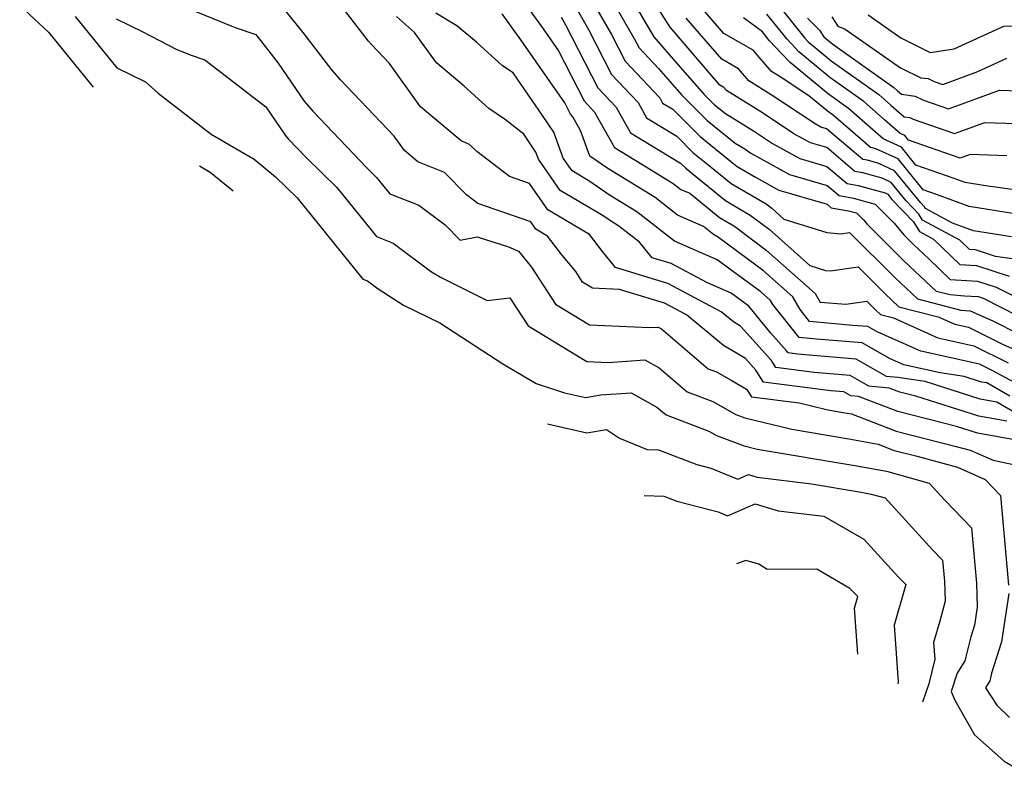
# Model space of a CAD drawing. Extents: x 1839445 to 1843564, y 2720541 to 2723595.
# Drawn here: x 1842498 to 1842649, y 2721216 to 2721332 of the extents above; entities that cross this region are included whole.
import ezdxf

# ---------------------------------------------------------------- set-up
doc = ezdxf.new("R2010")
doc.units = 0

msp = doc.modelspace()

# ---------------------------------------------------------------- linework, layer by layer
at = {"layer": 'Unknown_Line_Type', "color": 0}
for points in [[(1842589.28, 2721339.08, 1160), (1842594.06, 2721330.77, 1160), (1842595.23, 2721328.91, 1160), (1842598.85, 2721324.69, 1160), (1842602.95, 2721320.04, 1160), (1842604.5, 2721318.5, 1160), (1842606.21, 2721317.11, 1160), (1842610.53, 2721314.43, 1160), (1842613.44, 2721312.5, 1160), (1842617.65, 2721310.17, 1160), (1842621.8, 2721308.97, 1160), (1842624.9, 2721306.33, 1160), (1842626.59, 2721306.03, 1160), (1842630.75, 2721304.9, 1160), (1842631.15, 2721304.71, 1160), (1842631.81, 2721303.9, 1160), (1842635.09, 2721300.47, 1160), (1842636.02, 2721298.95, 1160), (1842638.21, 2721297.77, 1160), (1842642.21, 2721293.9, 1160), (1842644.79, 2721293.75, 1160), (1842649.82, 2721292.11, 1160)], [(1842587.2, 2721337.28, 1162), (1842592.22, 2721328.55, 1162), (1842592.93, 2721327.18, 1162), (1842595.9, 2721324.01, 1162), (1842599.51, 2721319.93, 1162), (1842603.41, 2721316.04, 1162), (1842607.72, 2721312.55, 1162), (1842609.17, 2721311.65, 1162), (1842610.14, 2721311.01, 1162), (1842616.04, 2721307.75, 1162), (1842621.83, 2721306.06, 1162), (1842623.69, 2721304.48, 1162), (1842625.87, 2721304.1, 1162), (1842629.22, 2721303.18, 1162), (1842632.13, 2721300.24, 1162), (1842633.58, 2721298.48, 1162), (1842635.16, 2721296.9, 1162), (1842637.48, 2721294.74, 1162), (1842640.73, 2721291.6, 1162), (1842644.93, 2721291.35, 1162), (1842647.81, 2721290.41, 1162), (1842650.97, 2721288.8, 1162)], [(1842652.1, 2721294.52, 1158), (1842647.74, 2721295.14, 1158), (1842644.65, 2721296.15, 1158), (1842643.7, 2721296.2, 1158), (1842642.22, 2721297.63, 1158), (1842636.5, 2721300.72, 1158), (1842635.95, 2721301.62, 1158), (1842634, 2721303.66, 1158), (1842631.68, 2721306.51, 1158), (1842630.28, 2721307.16, 1158), (1842627.31, 2721307.97, 1158), (1842626.11, 2721308.18, 1158), (1842621.77, 2721311.87, 1158), (1842619.27, 2721312.6, 1158), (1842616.73, 2721314, 1158), (1842611.89, 2721317.2, 1158), (1842606.39, 2721320.62, 1158), (1842605.98, 2721321.09, 1158), (1842605.33, 2721321.47, 1158), (1842597.71, 2721330.35, 1158), (1842594.24, 2721335.87, 1158)], [(1842650.95, 2721266.87, 1180), (1842644.93, 2721267.98, 1180), (1842641.73, 2721268.99, 1180), (1842632.73, 2721271.28, 1180), (1842626.67, 2721273.6, 1180), (1842625.5, 2721273.71, 1180), (1842624.43, 2721274.31, 1180), (1842622.39, 2721274.49, 1180), (1842612.08, 2721275.8, 1180), (1842610.89, 2721277.67, 1180), (1842609.29, 2721279.46, 1180), (1842605.92, 2721281.46, 1180), (1842600.21, 2721286.17, 1180), (1842596.87, 2721287.95, 1180), (1842589.91, 2721290.07, 1180), (1842585.8, 2721290.26, 1180), (1842584.27, 2721291.19, 1180), (1842583.21, 2721292.83, 1180), (1842581.09, 2721295.4, 1180), (1842578.89, 2721298.24, 1180), (1842577.09, 2721299.31, 1180), (1842576.29, 2721300.46, 1180), (1842568.17, 2721303.25, 1180), (1842566.41, 2721304.59, 1180), (1842563.02, 2721308.04, 1180), (1842558.96, 2721309.67, 1180), (1842556.9, 2721311.41, 1180), (1842555.32, 2721313.61, 1180), (1842547.06, 2721322.29, 1180), (1842545.73, 2721323.83, 1180), (1842541.29, 2721329.55, 1180), (1842536.98, 2721334.98, 1180)], [(1842575.15, 2721334.36, 1170), (1842578.18, 2721330.14, 1170), (1842580.54, 2721326.73, 1170), (1842584.51, 2721319.03, 1170), (1842586.11, 2721317.33, 1170), (1842589.17, 2721311.86, 1170), (1842593.34, 2721309.33, 1170), (1842598.16, 2721306.36, 1170), (1842599.35, 2721305.42, 1170), (1842600.72, 2721304.84, 1170), (1842605.28, 2721301.11, 1170), (1842607.58, 2721299.76, 1170), (1842612.49, 2721296.12, 1170), (1842619.98, 2721289.43, 1170), (1842620.76, 2721288.11, 1170), (1842624.73, 2721287.78, 1170), (1842627.92, 2721288.24, 1170), (1842629.32, 2721286.85, 1170), (1842630.02, 2721286.19, 1170), (1842632.04, 2721285.67, 1170), (1842638.85, 2721282.63, 1170), (1842644.4, 2721281.4, 1170), (1842649.67, 2721278.78, 1170)], [(1842585.12, 2721335.48, 1164), (1842588.69, 2721329.27, 1164), (1842590.82, 2721325.14, 1164), (1842596.12, 2721319.5, 1164), (1842596.56, 2721318.71, 1164), (1842598.13, 2721317.76, 1164), (1842602.31, 2721313.59, 1164), (1842607, 2721309.79, 1164), (1842608.03, 2721308.96, 1164), (1842610.81, 2721307.32, 1164), (1842614.42, 2721305.32, 1164), (1842621.85, 2721303.16, 1164), (1842622.48, 2721302.62, 1164), (1842625.14, 2721302.16, 1164), (1842626.36, 2721301.83, 1164), (1842627.42, 2721300.76, 1164), (1842627.94, 2721300.12, 1164), (1842633.7, 2721294.39, 1164), (1842638.6, 2721289.81, 1164), (1842640.73, 2721289.27, 1164), (1842642.95, 2721289.08, 1164), (1842645.07, 2721288.96, 1164), (1842645.8, 2721288.72, 1164), (1842651.15, 2721285.99, 1164)], [(1842613.27, 2721335.14, 1148), (1842618.42, 2721328.68, 1148), (1842618.95, 2721328.11, 1148), (1842619.99, 2721327.26, 1148), (1842622.48, 2721325.19, 1148), (1842629.78, 2721320.02, 1148), (1842631.65, 2721318.37, 1148), (1842633.7, 2721316.61, 1148), (1842634.53, 2721316.49, 1148), (1842635.05, 2721316.24, 1148), (1842641.4, 2721314.02, 1148), (1842646.07, 2721315.74, 1148), (1842654.12, 2721315.48, 1148)], [(1842497.75, 2721333.71, 1188), (1842502.2, 2721329.59, 1188), (1842509.06, 2721321.15, 1188)], [(1842524.55, 2721332.9, 1182), (1842530.86, 2721330.33, 1182), (1842534.04, 2721329.24, 1182), (1842537.48, 2721324.85, 1182), (1842541.47, 2721319.01, 1182), (1842542.8, 2721317.48, 1182), (1842551.03, 2721308.82, 1182), (1842552.6, 2721307.29, 1182), (1842554.63, 2721304.77, 1182), (1842559.11, 2721303, 1182), (1842563.15, 2721299.99, 1182), (1842565.45, 2721297.64, 1182), (1842568.06, 2721298.15, 1182), (1842572.88, 2721296.59, 1182), (1842574.39, 2721295.94, 1182), (1842576.42, 2721293.48, 1182), (1842580.08, 2721287.81, 1182), (1842585.34, 2721284.63, 1182), (1842594.55, 2721284.19, 1182), (1842595.88, 2721284.28, 1182), (1842596.41, 2721283.99, 1182), (1842603.54, 2721277.88, 1182), (1842604.86, 2721277.37, 1182), (1842607.11, 2721276.12, 1182), (1842609.44, 2721274.74, 1182), (1842610.2, 2721273.55, 1182), (1842617.55, 2721272.61, 1182), (1842621.72, 2721271.59, 1182), (1842624.27, 2721271.16, 1182), (1842625.57, 2721270.92, 1182), (1842632.43, 2721268.29, 1182), (1842641.68, 2721265.93, 1182), (1842643.83, 2721265.35, 1182), (1842647.37, 2721263.81, 1182), (1842650.95, 2721263.05, 1182)], [(1842649.44, 2721269.81, 1178), (1842645.15, 2721270.59, 1178), (1842635.48, 2721273.64, 1178), (1842633.03, 2721274.27, 1178), (1842631.37, 2721274.9, 1178), (1842628.23, 2721275.2, 1178), (1842625.36, 2721276.82, 1178), (1842619.85, 2721277.3, 1178), (1842613.96, 2721278.05, 1178), (1842613.27, 2721279.12, 1178), (1842608.55, 2721284.42, 1178), (1842607.44, 2721285.08, 1178), (1842605.57, 2721286.63, 1178), (1842597.37, 2721290.99, 1178), (1842589.31, 2721293.44, 1178), (1842587.33, 2721295.9, 1178), (1842585.3, 2721298.52, 1178), (1842578.94, 2721302.3, 1178), (1842576.12, 2721306.35, 1178), (1842573.02, 2721307.42, 1178), (1842567.99, 2721311.25, 1178), (1842566.9, 2721312.36, 1178), (1842565.59, 2721312.88, 1178), (1842559.36, 2721318.15, 1178), (1842554.58, 2721324.77, 1178), (1842551.81, 2721327.69, 1178), (1842551.36, 2721328.2, 1178), (1842546.83, 2721334.04, 1178)], [(1842583.05, 2721333.68, 1166), (1842585.16, 2721330, 1166), (1842588.72, 2721323.11, 1166), (1842592.78, 2721318.78, 1166), (1842594.1, 2721316.43, 1166), (1842598.73, 2721313.62, 1166), (1842601.22, 2721311.13, 1166), (1842604.02, 2721308.87, 1166), (1842607.11, 2721306.34, 1166), (1842612.45, 2721303.2, 1166), (1842613.32, 2721302.56, 1166), (1842615.21, 2721300.87, 1166), (1842621.77, 2721298.81, 1166), (1842624.02, 2721298.61, 1166), (1842625.29, 2721298.79, 1166), (1842632.24, 2721291.88, 1166), (1842635.74, 2721288.61, 1166), (1842642.4, 2721286.89, 1166), (1842643.82, 2721286.78, 1166), (1842647.31, 2721285.23, 1166), (1842651.33, 2721283.18, 1166)], [(1842651.97, 2721301.47, 1154), (1842643.69, 2721302.79, 1154), (1842638.64, 2721304.63, 1154), (1842636.61, 2721305.35, 1154), (1842632.74, 2721310.11, 1154), (1842629.34, 2721311.68, 1154), (1842628.76, 2721311.84, 1154), (1842628.52, 2721311.88, 1154), (1842625.42, 2721314.52, 1154), (1842622.84, 2721316.79, 1154), (1842621.83, 2721317.51, 1154), (1842619.05, 2721319.82, 1154), (1842614.62, 2721322.75, 1154), (1842613.28, 2721323.58, 1154), (1842610.45, 2721326.83, 1154), (1842605.95, 2721329.41, 1154), (1842602.68, 2721333.21, 1154)], [(1842506.25, 2721332.03, 1186), (1842512.69, 2721324.12, 1186), (1842517.09, 2721321.95, 1186), (1842519.01, 2721320.24, 1186), (1842527.16, 2721313.93, 1186), (1842533.78, 2721310.08, 1186), (1842537.08, 2721307.39, 1186), (1842540.39, 2721304.16, 1186), (1842550.5, 2721291.64, 1186), (1842551.21, 2721291.36, 1186), (1842552.84, 2721290.15, 1186), (1842556.75, 2721287.65, 1186), (1842562.32, 2721284.91, 1186), (1842572, 2721278.6, 1186), (1842577.13, 2721275.61, 1186), (1842581.48, 2721274.19, 1186), (1842584.71, 2721273.45, 1186), (1842587.08, 2721273.86, 1186), (1842591.74, 2721274.17, 1186), (1842595.69, 2721271.98, 1186), (1842597.1, 2721270.77, 1186), (1842603.67, 2721268.25, 1186), (1842604.85, 2721267.6, 1186), (1842609.11, 2721266.02, 1186), (1842611.11, 2721265.53, 1186), (1842626.12, 2721262.99, 1186), (1842630.94, 2721262.1, 1186), (1842637.54, 2721260.28, 1186), (1842639.93, 2721257.65, 1186), (1842644.04, 2721253.43, 1186), (1842644.8, 2721244.91, 1186), (1842644.91, 2721241.24, 1186), (1842644.5, 2721238.47, 1186), (1842643.92, 2721236.67, 1186), (1842643, 2721232.95, 1186), (1842641.83, 2721231.1, 1186), (1842640.9, 2721228.25, 1186), (1842641.47, 2721226.95, 1186), (1842644.51, 2721221.6, 1186), (1842649.05, 2721217.56, 1186), (1842650.88, 2721216.45, 1186)], [(1842512.59, 2721331.66, 1184), (1842516.68, 2721329.65, 1184), (1842521.82, 2721327, 1184), (1842523.93, 2721326.14, 1184), (1842526.22, 2721325.36, 1184), (1842535.57, 2721318.12, 1184), (1842538.56, 2721313.75, 1184), (1842539.01, 2721313.23, 1184), (1842541.81, 2721310.29, 1184), (1842546.5, 2721305.73, 1184), (1842552.57, 2721298.21, 1184), (1842555.16, 2721297.18, 1184), (1842561.06, 2721292.77, 1184), (1842562.4, 2721291.92, 1184), (1842569.59, 2721288.37, 1184), (1842573.08, 2721288.79, 1184), (1842575.89, 2721284.44, 1184), (1842584.89, 2721279, 1184), (1842588.19, 2721278.84, 1184), (1842593.81, 2721279.23, 1184), (1842596.05, 2721277.99, 1184), (1842600.32, 2721274.32, 1184), (1842604.27, 2721272.81, 1184), (1842607.82, 2721270.84, 1184), (1842609.17, 2721270.34, 1184), (1842616.41, 2721268.56, 1184), (1842625.19, 2721267.07, 1184), (1842629.67, 2721266.25, 1184), (1842632.14, 2721265.3, 1184), (1842635.45, 2721264.46, 1184), (1842641.87, 2721262.72, 1184), (1842646.12, 2721260.86, 1184), (1842648.51, 2721258.41, 1184), (1842649.73, 2721244.6, 1184)], [(1842654.77, 2721268.76, 1176), (1842647.92, 2721272.75, 1176), (1842645.37, 2721273.21, 1176), (1842636.89, 2721275.89, 1176), (1842632.71, 2721276.53, 1176), (1842630.96, 2721276.7, 1176), (1842626.28, 2721279.32, 1176), (1842617.31, 2721280.11, 1176), (1842615.83, 2721280.3, 1176), (1842615.66, 2721280.57, 1176), (1842613.18, 2721283.35, 1176), (1842609.83, 2721287.48, 1176), (1842607.1, 2721289.48, 1176), (1842603.48, 2721291.05, 1176), (1842597.87, 2721294.03, 1176), (1842594.93, 2721294.93, 1176), (1842593.01, 2721297.31, 1176), (1842589.85, 2721299.78, 1176), (1842588.38, 2721300.69, 1176), (1842587.41, 2721301.35, 1176), (1842580.79, 2721305.28, 1176), (1842577.46, 2721310.07, 1176), (1842577.07, 2721311.16, 1176), (1842575.21, 2721313.93, 1176), (1842572.39, 2721316.12, 1176), (1842569.85, 2721317.87, 1176), (1842566.04, 2721321.32, 1176), (1842561.82, 2721324.88, 1176), (1842558.44, 2721329.57, 1176), (1842555.66, 2721332.01, 1176)], [(1842649.93, 2721273.63, 1174), (1842646.4, 2721275.68, 1174), (1842645.59, 2721275.83, 1174), (1842642.9, 2721276.68, 1174), (1842639.19, 2721277.25, 1174), (1842633.63, 2721278.48, 1174), (1842631.42, 2721279.46, 1174), (1842627.2, 2721281.83, 1174), (1842620.19, 2721282.44, 1174), (1842617.54, 2721282.69, 1174), (1842613.52, 2721287.73, 1174), (1842613.14, 2721288.37, 1174), (1842611.66, 2721289.69, 1174), (1842607.68, 2721292.63, 1174), (1842604.95, 2721294.63, 1174), (1842600.83, 2721296.42, 1174), (1842598.37, 2721297.47, 1174), (1842592.62, 2721301.97, 1174), (1842588.26, 2721304.66, 1174), (1842585.39, 2721306.64, 1174), (1842582.64, 2721308.27, 1174), (1842581.26, 2721310.26, 1174), (1842579.84, 2721314.23, 1174), (1842578.12, 2721316.77, 1174), (1842573.6, 2721323.33, 1174), (1842571.97, 2721324.45, 1174), (1842567.97, 2721328.08, 1174), (1842564.93, 2721330.57, 1174), (1842561.68, 2721332.53, 1174)], [(1842653.51, 2721274.23, 1172), (1842647.08, 2721277.65, 1172), (1842645.24, 2721278.57, 1172), (1842636.24, 2721280.55, 1172), (1842629.52, 2721283.56, 1172), (1842628.12, 2721284.34, 1172), (1842625.8, 2721284.54, 1172), (1842619.15, 2721285.15, 1172), (1842617.71, 2721286.96, 1172), (1842616.56, 2721288.9, 1172), (1842612.08, 2721292.9, 1172), (1842605.14, 2721298.04, 1172), (1842604.37, 2721298.49, 1172), (1842602.82, 2721299.75, 1172), (1842598.86, 2721301.45, 1172), (1842595.39, 2721304.17, 1172), (1842588.15, 2721308.63, 1172), (1842585.36, 2721310.55, 1172), (1842583.94, 2721314.51, 1172), (1842582.77, 2721316.61, 1172), (1842582.41, 2721316.99, 1172), (1842581.52, 2721318.72, 1172), (1842574.78, 2721328.43, 1172), (1842571.91, 2721332.43, 1172)], [(1842580.97, 2721331.89, 1168), (1842581.63, 2721330.73, 1168), (1842586.62, 2721321.07, 1168), (1842589.44, 2721318.06, 1168), (1842591.63, 2721314.14, 1168), (1842599.33, 2721309.48, 1168), (1842600.13, 2721308.68, 1168), (1842601.03, 2721307.95, 1168), (1842606.2, 2721303.72, 1168), (1842610.02, 2721301.48, 1168), (1842612.91, 2721299.34, 1168), (1842619.18, 2721293.73, 1168), (1842621.57, 2721292.98, 1168), (1842622.38, 2721292.91, 1168), (1842626.61, 2721293.52, 1168), (1842630.78, 2721289.36, 1168), (1842632.88, 2721287.4, 1168), (1842638.88, 2721285.86, 1168), (1842641.46, 2721284.7, 1168), (1842643.56, 2721284.24, 1168), (1842648.91, 2721281.58, 1168), (1842650.64, 2721280.81, 1168)], [(1842650.2, 2721298.15, 1156), (1842644.31, 2721299.09, 1156), (1842641.12, 2721300.25, 1156), (1842636.98, 2721302.48, 1156), (1842636.81, 2721302.77, 1156), (1842636.18, 2721303.42, 1156), (1842632.21, 2721308.31, 1156), (1842629.81, 2721309.42, 1156), (1842628.04, 2721309.91, 1156), (1842627.32, 2721310.03, 1156), (1842621.74, 2721314.77, 1156), (1842620.89, 2721315.02, 1156), (1842620.02, 2721315.5, 1156), (1842613.26, 2721319.98, 1156), (1842609.83, 2721322.1, 1156), (1842608.22, 2721323.96, 1156), (1842605.64, 2721325.44, 1156), (1842600.2, 2721331.78, 1156)], [(1842651.37, 2721305.29, 1152), (1842645.88, 2721306.05, 1152), (1842643.06, 2721306.5, 1152), (1842641.35, 2721307.13, 1152), (1842635.49, 2721309.18, 1152), (1842633.27, 2721311.92, 1152), (1842630.46, 2721313.21, 1152), (1842629.63, 2721313.92, 1152), (1842625.15, 2721317.87, 1152), (1842622.04, 2721320.07, 1152), (1842616.18, 2721324.95, 1152), (1842616.02, 2721325.08, 1152), (1842612.94, 2721328.34, 1152), (1842611.91, 2721329.64, 1152), (1842608.99, 2721331.81, 1152)], [(1842649.45, 2721310.62, 1150), (1842643.83, 2721310.8, 1150), (1842642.3, 2721310.24, 1150), (1842637.59, 2721311.89, 1150), (1842634.36, 2721313.02, 1150), (1842633.8, 2721313.72, 1150), (1842633.09, 2721314.05, 1150), (1842630.64, 2721316.15, 1150), (1842627.47, 2721318.94, 1150), (1842622.26, 2721322.63, 1150), (1842618.08, 2721326.1, 1150), (1842617.49, 2721326.6, 1150), (1842615.68, 2721328.51, 1150), (1842612.59, 2721332.39, 1150)], [(1842618.83, 2721331.77, 1146), (1842620.67, 2721329.93, 1146), (1842621.35, 2721328.87, 1146), (1842621.89, 2721328.41, 1146), (1842622.7, 2721327.74, 1146), (1842632.09, 2721321.09, 1146), (1842632.66, 2721320.59, 1146), (1842633.28, 2721320.06, 1146), (1842635.36, 2721319.77, 1146), (1842636.67, 2721319.14, 1146), (1842640.5, 2721317.8, 1146), (1842648.32, 2721320.68, 1146), (1842651.3, 2721320.58, 1146)], [(1842622.57, 2721331.97, 1144), (1842623.49, 2721330.52, 1144), (1842624.63, 2721330.09, 1144), (1842633.13, 2721324.14, 1144), (1842636.24, 2721322.6, 1144), (1842637.39, 2721322.47, 1144), (1842638.29, 2721322.04, 1144), (1842639.6, 2721321.58, 1144), (1842645.01, 2721323.57, 1144), (1842649.45, 2721325.61, 1144)], [(1842628.13, 2721332.25, 1142), (1842633.19, 2721328.71, 1142), (1842637.69, 2721326.47, 1142), (1842641.37, 2721327.04, 1142), (1842649, 2721330.53, 1142), (1842650.53, 2721330.57, 1142)], [(1842525.36, 2721309.06, 1188), (1842527.01, 2721308.11, 1188), (1842530.55, 2721305.21, 1188)], [(1842578.87, 2721269.38, 1188), (1842584.9, 2721268.01, 1188), (1842587.93, 2721268.52, 1188), (1842589.94, 2721267.19, 1188), (1842594.18, 2721265.46, 1188), (1842595.93, 2721265.41, 1188), (1842601.82, 2721263.15, 1188), (1842603.96, 2721262.59, 1188), (1842608.11, 2721260.9, 1188), (1842609.74, 2721261.59, 1188), (1842611.1, 2721261.19, 1188), (1842619.46, 2721260.19, 1188), (1842627.05, 2721258.9, 1188), (1842628.61, 2721258.61, 1188), (1842630.75, 2721258.02, 1188), (1842638.02, 2721250.05, 1188), (1842639.57, 2721248.45, 1188), (1842639.86, 2721245.22, 1188), (1842639.96, 2721242.16, 1188), (1842639.17, 2721239.09, 1188), (1842638.2, 2721235.81, 1188), (1842638.4, 2721233.22, 1188), (1842637.45, 2721229.46, 1188), (1842636.52, 2721226.62, 1188)], [(1842593.71, 2721258.37, 1190), (1842596.77, 2721258.28, 1190), (1842598.72, 2721257.53, 1190), (1842605.12, 2721255.86, 1190), (1842606.53, 2721255.28, 1190), (1842610.79, 2721257.08, 1190), (1842614.34, 2721256.05, 1190), (1842621.35, 2721255.21, 1190), (1842627.46, 2721251.66, 1190), (1842632.79, 2721245.85, 1190), (1842633.96, 2721244.7, 1190), (1842632.12, 2721238.45, 1190), (1842632.78, 2721229.75, 1190), (1842632.7, 2721229.46, 1190)], [(1842626.57, 2721234, 1192), (1842626.03, 2721241.09, 1192), (1842626.56, 2721242.87, 1192), (1842625.34, 2721244.08, 1192), (1842620.28, 2721247.07, 1192), (1842612.63, 2721247.02, 1192), (1842611.33, 2721247.81, 1192), (1842609.34, 2721248.39, 1192), (1842607.89, 2721247.86, 1192)], [(1842649.77, 2721243.31, 1184), (1842648.66, 2721235.89, 1184), (1842647.11, 2721231.05, 1184), (1842646.83, 2721229.91, 1184), (1842646.16, 2721228.84, 1184), (1842647.93, 2721226.15, 1184), (1842649.89, 2721224.28, 1184)]]:
    msp.add_polyline3d(points, dxfattribs=at)

doc.saveas('drawing.dxf')
